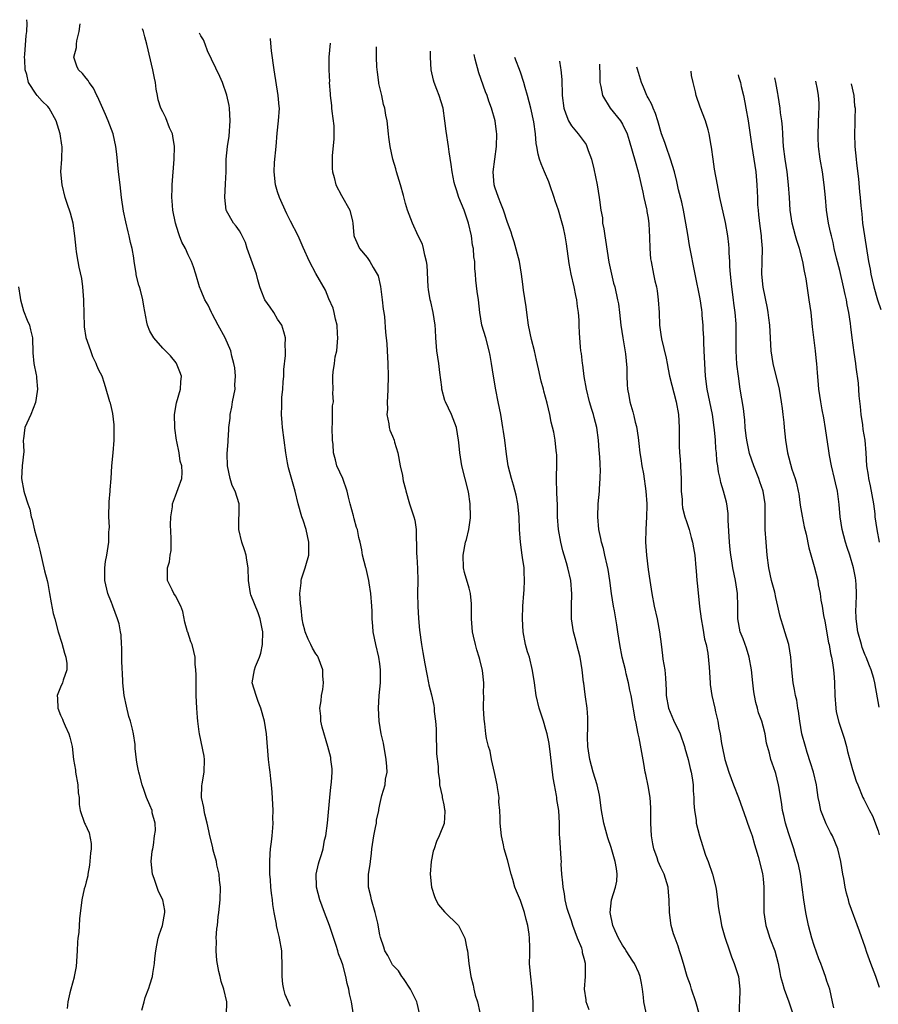
# Model space of a CAD drawing. Units: inches. Extents: x 2529000 to 2532000, y 1563000 to 1563451.
# Drawn here: x 2530479 to 2530613, y 1563249 to 1563403 of the extents above; entities that cross this region are included whole.
import ezdxf

# ---------------------------------------------------------------- set-up
doc = ezdxf.new("R2010")
doc.units = ezdxf.units.IN
doc.header["$MEASUREMENT"] = 0
doc.layers.add('LD25291563_2ft', color=153, linetype='Continuous')

msp = doc.modelspace()

# ---------------------------------------------------------------- linework, layer by layer
at = {"layer": 'LD25291563_2ft'}
for points, elevation in [([(2530497.73, 1563247.73), (2530498.11, 1563249), (2530498.28, 1563249.72), (2530498.83, 1563251.17), (2530499, 1563251.66), (2530499.39, 1563253), (2530499.45, 1563253.45), (2530499.74, 1563255), (2530499.79, 1563255.79), (2530499.93, 1563257), (2530500.09, 1563257.91), (2530500.31, 1563259), (2530500.46, 1563259.54), (2530500.98, 1563261), (2530501.36, 1563263), (2530501.33, 1563263.33), (2530501.04, 1563265), (2530500.32, 1563266.32), (2530499.64, 1563268.36), (2530499.38, 1563269), (2530499.21, 1563271), (2530499.37, 1563272.63), (2530499.44, 1563273), (2530499.57, 1563273.57), (2530499.74, 1563275), (2530499.86, 1563275.86), (2530499.81, 1563277), (2530499.37, 1563278.63), (2530499.33, 1563279), (2530499, 1563279.8), (2530498.46, 1563281), (2530498.11, 1563282.11), (2530497.78, 1563283), (2530497.36, 1563284.64), (2530497.26, 1563285), (2530497.19, 1563285.19), (2530497, 1563286.27), (2530496.91, 1563286.91), (2530496.7, 1563288.7), (2530496.71, 1563289), (2530496.69, 1563289.31), (2530496.43, 1563291), (2530496.28, 1563291.72), (2530495.94, 1563293), (2530495.7, 1563293.7), (2530495.32, 1563295.32), (2530494.98, 1563296.98), (2530494.77, 1563299), (2530494.69, 1563300.69), (2530494.65, 1563301), (2530494.62, 1563302.62), (2530494.58, 1563303), (2530494.58, 1563304.58), (2530494.53, 1563305), (2530494.48, 1563306.48), (2530494.38, 1563307), (2530494.21, 1563308.21), (2530493.95, 1563309), (2530493.22, 1563311), (2530493.14, 1563311.14), (2530493, 1563311.55), (2530492.42, 1563313), (2530491.93, 1563315), (2530491.95, 1563315.95), (2530491.92, 1563317), (2530492.03, 1563317.97), (2530492.24, 1563319), (2530492.56, 1563321), (2530492.58, 1563322.58), (2530492.63, 1563323), (2530492.65, 1563323.35), (2530492.58, 1563325), (2530492.64, 1563327.36), (2530492.8, 1563329), (2530492.79, 1563329.21), (2530492.93, 1563331), (2530493.05, 1563333), (2530493.24, 1563335), (2530493.4, 1563337), (2530493.41, 1563339), (2530493.39, 1563339.39), (2530493.19, 1563341.19), (2530493, 1563342.1), (2530492.81, 1563342.81), (2530492.73, 1563343), (2530492.61, 1563343.39), (2530492.16, 1563345), (2530491.87, 1563345.87), (2530491.54, 1563347), (2530491, 1563347.96), (2530490.68, 1563348.68), (2530490.61, 1563349), (2530490.05, 1563350.06), (2530489.74, 1563351), (2530489.02, 1563353), (2530489, 1563353.09), (2530488.76, 1563354.76), (2530488.74, 1563355), (2530488.68, 1563356.68), (2530488.66, 1563359), (2530488.51, 1563361), (2530488.32, 1563362.32), (2530487.91, 1563364.09), (2530487.75, 1563365), (2530487.51, 1563366.49), (2530487.45, 1563367), (2530487.27, 1563369), (2530486.97, 1563370.97), (2530486.55, 1563372.55), (2530486.06, 1563374.06), (2530485.74, 1563375), (2530485.24, 1563377), (2530485.07, 1563379), (2530485.2, 1563381), (2530485.26, 1563383), (2530485.2, 1563383.21), (2530484.95, 1563385), (2530484.31, 1563387), (2530483.21, 1563389), (2530483, 1563389.26), (2530482.12, 1563390.12), (2530481.35, 1563391), (2530481.17, 1563391.17), (2530480, 1563393), (2530479.75, 1563394.25), (2530479.48, 1563395), (2530479.41, 1563396.59), (2530479.38, 1563397), (2530479.43, 1563397.43), (2530479.6, 1563400.4), (2530479.71, 1563401), (2530479.76, 1563402.31), (2530479.75, 1563402.86)], 7150), ([(2530510.99, 1563247), (2530511.02, 1563249), (2530510.58, 1563251), (2530510.18, 1563252.18), (2530510.01, 1563253), (2530509.78, 1563253.78), (2530509.47, 1563255.47), (2530509.36, 1563257), (2530509.4, 1563258.6), (2530509.39, 1563259), (2530509.5, 1563260.5), (2530509.56, 1563261), (2530509.68, 1563262.33), (2530509.79, 1563263), (2530510, 1563265), (2530510.04, 1563267), (2530509.91, 1563268.09), (2530509.84, 1563269), (2530509.5, 1563270.5), (2530509.4, 1563271), (2530509, 1563272.43), (2530508.85, 1563273), (2530508.83, 1563273.17), (2530508.38, 1563275), (2530508.22, 1563275.78), (2530507.94, 1563277), (2530507.59, 1563278.41), (2530507.47, 1563279), (2530507.44, 1563279.44), (2530507.1, 1563281), (2530507.14, 1563282.86), (2530507.18, 1563283.18), (2530507.51, 1563285), (2530507.57, 1563287), (2530507.49, 1563287.49), (2530506.76, 1563291), (2530506.71, 1563291.29), (2530506.5, 1563293), (2530506.45, 1563293.55), (2530506.34, 1563295), (2530506.25, 1563297), (2530506.23, 1563299), (2530506.26, 1563300.26), (2530506.21, 1563301), (2530506.08, 1563301.92), (2530506.07, 1563303), (2530505.88, 1563303.88), (2530505.62, 1563305), (2530505.42, 1563305.42), (2530504.92, 1563306.92), (2530504.91, 1563307), (2530504.47, 1563308.47), (2530504.15, 1563310.15), (2530503.85, 1563311), (2530503, 1563312.59), (2530502.75, 1563313), (2530502.47, 1563313.53), (2530501.76, 1563315), (2530501.74, 1563315.74), (2530501.76, 1563317), (2530502.05, 1563317.95), (2530502.18, 1563319), (2530502.31, 1563319.69), (2530502.34, 1563321.66), (2530502.24, 1563323.76), (2530502.27, 1563325), (2530502.55, 1563326.55), (2530502.55, 1563327), (2530503, 1563328.27), (2530503.44, 1563329.44), (2530503.98, 1563331), (2530504.06, 1563331.94), (2530504.01, 1563333), (2530503.73, 1563333.73), (2530503.56, 1563335), (2530503.21, 1563336.79), (2530503.15, 1563337), (2530502.9, 1563338.9), (2530502.88, 1563339), (2530502.86, 1563341), (2530503.17, 1563342.83), (2530503.81, 1563345), (2530503.85, 1563346.15), (2530503.94, 1563347), (2530503.7, 1563347.7), (2530503.15, 1563349), (2530503.09, 1563349.09), (2530502.23, 1563350.23), (2530501, 1563351.42), (2530499.59, 1563353), (2530499, 1563354.07), (2530498.62, 1563355), (2530498.5, 1563355.5), (2530498.04, 1563357.96), (2530497.9, 1563359), (2530497.5, 1563360.5), (2530497.38, 1563361), (2530497.28, 1563361.28), (2530496.87, 1563362.87), (2530496.83, 1563363.17), (2530496.52, 1563365), (2530496.47, 1563365.53), (2530496.21, 1563367), (2530495.98, 1563367.98), (2530495.77, 1563369), (2530495.61, 1563369.61), (2530495.21, 1563371.21), (2530494.87, 1563372.87), (2530494.57, 1563375), (2530494.34, 1563377), (2530494.08, 1563379), (2530493.81, 1563381.81), (2530493.67, 1563383), (2530493.23, 1563385), (2530493, 1563385.67), (2530492.47, 1563387), (2530492.03, 1563388.03), (2530490.8, 1563390.8), (2530490.69, 1563391), (2530490.15, 1563392.15), (2530489.47, 1563393), (2530489.31, 1563393.31), (2530489, 1563393.68), (2530488.45, 1563394.45), (2530487.82, 1563395), (2530487.57, 1563395.57), (2530487.11, 1563397), (2530487.51, 1563398.49), (2530487.5, 1563399), (2530487.57, 1563399.57), (2530487.94, 1563401), (2530488.09, 1563402.21)], 7152), ([(2530521, 1563248.31), (2530520.19, 1563250.19), (2530519.95, 1563251), (2530519.81, 1563251.81), (2530519.7, 1563253), (2530519.73, 1563255), (2530519.66, 1563256.34), (2530519.65, 1563257), (2530519.3, 1563259), (2530519.23, 1563259.23), (2530519, 1563260.29), (2530518.82, 1563261), (2530518.81, 1563261.19), (2530518.44, 1563263), (2530518.24, 1563264.24), (2530518.17, 1563265), (2530518.03, 1563266.03), (2530517.95, 1563267), (2530517.88, 1563268.12), (2530517.79, 1563269), (2530517.77, 1563271), (2530517.82, 1563272.18), (2530517.9, 1563273), (2530518.06, 1563274.06), (2530518.12, 1563275), (2530518.27, 1563276.26), (2530518.29, 1563277), (2530518.27, 1563277.73), (2530518.29, 1563279), (2530518.15, 1563281.85), (2530518.06, 1563283), (2530517.93, 1563283.93), (2530517.83, 1563285), (2530517.74, 1563285.74), (2530517.59, 1563287), (2530517.24, 1563291), (2530516.95, 1563293), (2530516.38, 1563295), (2530515.94, 1563296.06), (2530515.62, 1563297), (2530515.02, 1563299), (2530515.36, 1563301), (2530515.52, 1563301.52), (2530516.16, 1563303), (2530516.36, 1563303.64), (2530516.62, 1563305), (2530516.66, 1563307), (2530516.55, 1563307.45), (2530516.27, 1563309), (2530515.93, 1563309.93), (2530514.79, 1563312.79), (2530514.73, 1563313), (2530514.41, 1563315), (2530514.37, 1563317), (2530514.2, 1563318.2), (2530514.06, 1563319), (2530513.82, 1563319.82), (2530513.39, 1563321), (2530512.92, 1563323), (2530512.97, 1563327), (2530512.33, 1563329), (2530511.87, 1563329.87), (2530511.56, 1563331), (2530511.17, 1563333), (2530511.12, 1563334.88), (2530511.23, 1563336.77), (2530511.26, 1563337), (2530511.37, 1563338.63), (2530511.37, 1563339), (2530511.55, 1563340.45), (2530511.55, 1563341), (2530511.81, 1563342.19), (2530511.94, 1563343), (2530512.33, 1563345), (2530512.32, 1563345.68), (2530512.4, 1563347), (2530512.3, 1563348.3), (2530512.16, 1563349), (2530511.83, 1563350.17), (2530511.65, 1563351), (2530510.78, 1563353), (2530509.69, 1563355), (2530508.77, 1563356.77), (2530508.62, 1563357), (2530508.13, 1563358.13), (2530507.61, 1563359), (2530507, 1563360.38), (2530506.77, 1563361), (2530506.21, 1563363), (2530505.83, 1563364.17), (2530505.52, 1563365), (2530505, 1563366.04), (2530504.55, 1563367), (2530504.02, 1563368.02), (2530503.61, 1563369), (2530503.45, 1563369.45), (2530502.99, 1563371.01), (2530502.59, 1563373), (2530502.49, 1563374.49), (2530502.41, 1563375), (2530502.47, 1563376.47), (2530502.46, 1563377), (2530502.82, 1563381), (2530502.85, 1563383), (2530502.61, 1563384.61), (2530502.52, 1563385), (2530502.08, 1563385.92), (2530501.51, 1563387.51), (2530501, 1563388.4), (2530500.69, 1563389), (2530500.31, 1563390.31), (2530500.21, 1563391), (2530499.99, 1563391.99), (2530499.9, 1563393), (2530499.72, 1563393.72), (2530499.48, 1563395), (2530498.51, 1563399), (2530498.18, 1563400.18), (2530498.02, 1563401), (2530497.85, 1563401.45)], 7154), ([(2530530.88, 1563247), (2530530.54, 1563249), (2530530.27, 1563250.27), (2530530.13, 1563251), (2530529.88, 1563251.88), (2530529.68, 1563253), (2530529.19, 1563254.81), (2530529, 1563255.37), (2530528.55, 1563256.55), (2530528.42, 1563257), (2530528.17, 1563257.83), (2530527.11, 1563261), (2530526.31, 1563263), (2530525.59, 1563265), (2530525.1, 1563267), (2530525.1, 1563267.1), (2530525.01, 1563269), (2530525.38, 1563270.62), (2530525.49, 1563271), (2530525.89, 1563272.11), (2530526.11, 1563273), (2530526.36, 1563274.36), (2530526.52, 1563275), (2530526.78, 1563277), (2530527.17, 1563281), (2530527.34, 1563282.66), (2530527.44, 1563283.44), (2530527.51, 1563285), (2530527.51, 1563285.51), (2530527.35, 1563287), (2530527.3, 1563287.3), (2530526.87, 1563289), (2530525.96, 1563292.04), (2530525.76, 1563293), (2530525.74, 1563293.74), (2530525.61, 1563295), (2530525.81, 1563296.19), (2530525.88, 1563297), (2530526.08, 1563297.92), (2530526.17, 1563299), (2530526.09, 1563300.09), (2530526.09, 1563301), (2530525.35, 1563303), (2530525.23, 1563303.23), (2530525, 1563303.54), (2530524.43, 1563304.43), (2530524.19, 1563305), (2530523.8, 1563305.8), (2530523.29, 1563307), (2530523.24, 1563307.24), (2530523, 1563308.16), (2530522.85, 1563309), (2530522.69, 1563310.69), (2530522.58, 1563311.42), (2530522.49, 1563313), (2530522.66, 1563314.66), (2530522.66, 1563315), (2530522.73, 1563315.27), (2530523.32, 1563317), (2530523.39, 1563317.39), (2530523.86, 1563319), (2530523.86, 1563319.86), (2530523.9, 1563321), (2530523.46, 1563323), (2530523, 1563324.44), (2530522.78, 1563325), (2530522.23, 1563327), (2530521.74, 1563329), (2530520.68, 1563332.68), (2530520.55, 1563333.45), (2530520.27, 1563335), (2530519.78, 1563339), (2530519.71, 1563339.71), (2530519.61, 1563341), (2530519.65, 1563342.35), (2530519.64, 1563343), (2530519.68, 1563343.68), (2530519.81, 1563345), (2530519.87, 1563346.13), (2530519.96, 1563347), (2530519.95, 1563348.05), (2530520.24, 1563350.24), (2530520.23, 1563351), (2530520.17, 1563351.83), (2530520.22, 1563353), (2530519.98, 1563353.98), (2530519.63, 1563355), (2530519, 1563355.96), (2530518.38, 1563357), (2530517.83, 1563357.83), (2530516.98, 1563359), (2530516.42, 1563360.42), (2530516.22, 1563361), (2530515.91, 1563362.09), (2530515.68, 1563363), (2530514.23, 1563367), (2530513.96, 1563367.96), (2530513.43, 1563369), (2530513.3, 1563369.3), (2530513, 1563369.8), (2530512.53, 1563370.53), (2530512.11, 1563371), (2530511, 1563372.9), (2530510.96, 1563373), (2530510.73, 1563375), (2530510.85, 1563377.15), (2530510.92, 1563379), (2530510.96, 1563381), (2530511.14, 1563383), (2530511.39, 1563384.61), (2530511.57, 1563387), (2530511.46, 1563389), (2530511.39, 1563389.39), (2530511.04, 1563391.04), (2530510.36, 1563393), (2530509.96, 1563393.96), (2530508.04, 1563397.96), (2530507.63, 1563399), (2530507.4, 1563399.68), (2530506.98, 1563400.33), (2530506.77, 1563400.76)], 7156), ([(2530541.25, 1563247), (2530540.83, 1563248.83), (2530540.81, 1563249), (2530539.78, 1563251), (2530539.5, 1563251.5), (2530539, 1563252.19), (2530538.69, 1563252.69), (2530538.44, 1563253), (2530537.9, 1563253.9), (2530537, 1563254.82), (2530536.87, 1563255), (2530536.26, 1563256.26), (2530535.78, 1563257), (2530535.6, 1563257.6), (2530535.1, 1563259.1), (2530535, 1563259.54), (2530534.67, 1563261.33), (2530534.26, 1563263), (2530533.67, 1563265), (2530533.57, 1563265.57), (2530533.23, 1563267), (2530533.24, 1563269), (2530533.48, 1563270.51), (2530533.52, 1563271), (2530533.7, 1563272.3), (2530533.74, 1563273), (2530534.04, 1563275), (2530534.34, 1563276.34), (2530534.45, 1563277), (2530534.5, 1563277.5), (2530534.82, 1563279), (2530534.84, 1563279.16), (2530535, 1563279.91), (2530535.33, 1563281.33), (2530535.83, 1563283), (2530535.91, 1563283.91), (2530536.13, 1563285), (2530536.11, 1563285.89), (2530536, 1563287), (2530535.56, 1563289.56), (2530535.23, 1563291), (2530534.88, 1563293), (2530534.77, 1563295), (2530534.88, 1563297), (2530535.08, 1563299), (2530535.11, 1563301), (2530535, 1563301.97), (2530534.86, 1563303), (2530534.38, 1563305), (2530533.97, 1563307), (2530533.88, 1563307.88), (2530533.8, 1563309), (2530533.79, 1563310.21), (2530533.75, 1563311), (2530533.61, 1563313), (2530533.33, 1563314.67), (2530533.29, 1563315), (2530532.87, 1563316.87), (2530532.82, 1563317), (2530532.3, 1563319), (2530532.16, 1563319.84), (2530531.91, 1563321), (2530531.73, 1563321.73), (2530531.48, 1563323), (2530531.34, 1563323.34), (2530531, 1563324.65), (2530530.92, 1563324.92), (2530530.88, 1563325.12), (2530530.36, 1563327), (2530530.08, 1563328.08), (2530529.9, 1563329), (2530529.19, 1563331), (2530528.27, 1563333), (2530528.06, 1563333.94), (2530527.76, 1563335), (2530527.7, 1563336.3), (2530527.61, 1563337), (2530527.54, 1563339), (2530527.6, 1563339.6), (2530527.61, 1563342.39), (2530527.72, 1563343), (2530527.63, 1563344.37), (2530527.67, 1563345), (2530527.66, 1563346.34), (2530527.64, 1563347), (2530527.69, 1563347.69), (2530527.92, 1563349), (2530528.03, 1563350.03), (2530528.25, 1563351), (2530528.33, 1563351.67), (2530528.4, 1563353), (2530528.35, 1563353.65), (2530528.32, 1563355), (2530528.05, 1563355.95), (2530527.86, 1563357), (2530527.67, 1563357.67), (2530527, 1563359.14), (2530526.48, 1563360.48), (2530525, 1563363.12), (2530523.98, 1563365), (2530523, 1563367.16), (2530522.19, 1563369), (2530521, 1563371.31), (2530520.46, 1563372.46), (2530520.18, 1563373), (2530519.48, 1563374.52), (2530519.29, 1563375), (2530519, 1563375.9), (2530518.67, 1563377), (2530518.44, 1563379), (2530518.51, 1563380.51), (2530518.77, 1563383), (2530518.91, 1563385.09), (2530519.11, 1563387), (2530519.28, 1563389), (2530519.24, 1563389.24), (2530519.1, 1563391), (2530518.44, 1563395), (2530518.03, 1563397.97), (2530517.89, 1563399.83), (2530517.88, 1563399.89)], 7158), ([(2530527.21, 1563399.17), (2530527.02, 1563397), (2530526.99, 1563395.01), (2530527.1, 1563393.1), (2530527.09, 1563393), (2530527.24, 1563391.24), (2530527.22, 1563391), (2530527.41, 1563389.41), (2530527.42, 1563389), (2530527.49, 1563388.51), (2530527.78, 1563386.22), (2530527.82, 1563384.18), (2530527.55, 1563381.55), (2530527.53, 1563381), (2530527.56, 1563379.56), (2530527.6, 1563379), (2530527.84, 1563378.16), (2530528.1, 1563377), (2530529, 1563375.33), (2530530.3, 1563373), (2530530.7, 1563371.3), (2530530.79, 1563371), (2530530.95, 1563369.05), (2530531, 1563368.88), (2530531.84, 1563367), (2530533, 1563365.61), (2530533.45, 1563365), (2530533.95, 1563364.05), (2530534.6, 1563363), (2530534.72, 1563362.72), (2530535.08, 1563361.08), (2530535.35, 1563359), (2530535.51, 1563357.51), (2530535.6, 1563357), (2530535.71, 1563356.29), (2530535.91, 1563353.91), (2530536.09, 1563352.09), (2530536.16, 1563351), (2530536.27, 1563349), (2530536.32, 1563347), (2530536.27, 1563345), (2530536.2, 1563343.8), (2530536.14, 1563343), (2530536.18, 1563341.82), (2530536.11, 1563341), (2530536.43, 1563339.57), (2530536.46, 1563339), (2530536.57, 1563338.57), (2530537, 1563337.61), (2530537.25, 1563337), (2530537.31, 1563336.69), (2530537.83, 1563335), (2530538.2, 1563333), (2530538.54, 1563331.46), (2530538.59, 1563331), (2530538.65, 1563330.65), (2530539, 1563329.31), (2530539.05, 1563329.05), (2530539.64, 1563327), (2530540.34, 1563325), (2530540.46, 1563324.46), (2530540.71, 1563323), (2530540.71, 1563321.29), (2530540.74, 1563321), (2530540.76, 1563319.24), (2530540.8, 1563318.8), (2530540.9, 1563316.9), (2530540.95, 1563315), (2530540.91, 1563313), (2530540.93, 1563311), (2530541.05, 1563309.05), (2530541.22, 1563307.22), (2530541.5, 1563305), (2530541.74, 1563303.74), (2530542.03, 1563301.97), (2530542.34, 1563300.34), (2530542.63, 1563299), (2530542.68, 1563298.68), (2530543.1, 1563297.1), (2530543.43, 1563295.43), (2530543.48, 1563295), (2530543.52, 1563294.48), (2530543.69, 1563293), (2530543.8, 1563291.8), (2530543.81, 1563290.19), (2530543.86, 1563289), (2530543.89, 1563287.89), (2530544.12, 1563285.88), (2530544.13, 1563285), (2530544.32, 1563283.68), (2530544.36, 1563283), (2530544.75, 1563281.25), (2530544.78, 1563281), (2530545, 1563279.86), (2530545.12, 1563279.12), (2530545.15, 1563279), (2530545.16, 1563278.84), (2530545.05, 1563276.95), (2530544.31, 1563275), (2530543.89, 1563274.11), (2530543.48, 1563273), (2530543.37, 1563272.63), (2530543.02, 1563271), (2530542.89, 1563269), (2530543.08, 1563267), (2530543.54, 1563265.54), (2530543.77, 1563265), (2530544.19, 1563264.19), (2530545.14, 1563263.14), (2530547.29, 1563261), (2530547.56, 1563260.44), (2530548.33, 1563259), (2530548.64, 1563257.36), (2530548.73, 1563257), (2530548.93, 1563255), (2530549.22, 1563253), (2530549.63, 1563251.63), (2530549.73, 1563251), (2530549.94, 1563250.06), (2530550.3, 1563249), (2530550.64, 1563247.36)], 7160), ([(2530559.03, 1563247.03), (2530558.98, 1563249), (2530558.83, 1563251), (2530558.57, 1563253.43), (2530558.45, 1563255), (2530558.47, 1563256.47), (2530558.47, 1563257), (2530558.48, 1563257.52), (2530558.45, 1563259), (2530558.4, 1563259.6), (2530558.17, 1563261), (2530557.9, 1563261.9), (2530557.64, 1563263), (2530557, 1563264.88), (2530556.38, 1563266.38), (2530556.15, 1563267), (2530555.83, 1563268.17), (2530555.57, 1563269), (2530555, 1563271.25), (2530554.47, 1563273), (2530554.38, 1563273.62), (2530554.04, 1563275), (2530553.82, 1563277), (2530553.86, 1563277.86), (2530553.77, 1563279), (2530553.64, 1563280.36), (2530553.68, 1563281), (2530553.4, 1563282.6), (2530553.36, 1563283), (2530552.93, 1563284.93), (2530552.5, 1563287), (2530552.28, 1563288.28), (2530552.01, 1563289), (2530551.71, 1563290.29), (2530551.6, 1563291), (2530551.46, 1563292.54), (2530551.31, 1563293.31), (2530551.25, 1563295), (2530551.22, 1563295.22), (2530551.26, 1563297), (2530551.23, 1563297.23), (2530551.28, 1563299), (2530551.08, 1563300.92), (2530550.64, 1563302.64), (2530550.56, 1563303), (2530550.18, 1563304.18), (2530549.97, 1563305), (2530549.68, 1563306.32), (2530549.51, 1563307), (2530549.33, 1563309), (2530549.33, 1563310.67), (2530549.37, 1563311.37), (2530549.21, 1563313), (2530549, 1563313.79), (2530548.27, 1563316.27), (2530548.08, 1563317), (2530548.02, 1563319), (2530548.43, 1563321), (2530548.56, 1563321.44), (2530548.94, 1563323), (2530549.18, 1563324.82), (2530549.19, 1563325), (2530549.14, 1563327), (2530548.88, 1563328.88), (2530547.83, 1563333), (2530547.65, 1563334.35), (2530547.54, 1563335), (2530547.39, 1563336.61), (2530547.33, 1563337), (2530546.98, 1563339), (2530546.23, 1563341), (2530545.27, 1563343), (2530545.2, 1563343.2), (2530544.69, 1563345), (2530544.68, 1563345.32), (2530544.41, 1563347.59), (2530544.21, 1563349), (2530543.9, 1563351), (2530543.75, 1563353), (2530543.7, 1563354.3), (2530543.65, 1563355), (2530543.37, 1563357), (2530543, 1563358.64), (2530542.9, 1563359), (2530542.6, 1563360.6), (2530542.54, 1563361), (2530542.39, 1563364.39), (2530542.32, 1563365), (2530542.05, 1563365.96), (2530541.85, 1563367), (2530541.67, 1563367.67), (2530541.02, 1563369), (2530540.13, 1563371), (2530539.32, 1563373), (2530539, 1563374.08), (2530538.68, 1563375.32), (2530538.21, 1563377), (2530537.62, 1563379), (2530537.49, 1563379.49), (2530537.04, 1563381), (2530536.6, 1563383), (2530536.43, 1563384.43), (2530536.35, 1563385), (2530536.15, 1563387), (2530535.92, 1563387.92), (2530535.77, 1563389), (2530535.56, 1563389.56), (2530535.29, 1563391), (2530534.86, 1563392.86), (2530534.86, 1563393), (2530534.62, 1563394.62), (2530534.52, 1563395.48), (2530534.45, 1563397), (2530534.45, 1563397.82), (2530534.46, 1563398.6)], 7162), ([(2530567.76, 1563247.76), (2530567.31, 1563249), (2530567.31, 1563249.31), (2530567.06, 1563251), (2530567.22, 1563253), (2530567.18, 1563253.18), (2530567.21, 1563255), (2530567, 1563255.8), (2530566.72, 1563256.72), (2530566.71, 1563257), (2530566.6, 1563257.4), (2530565.96, 1563259), (2530565.22, 1563261), (2530565, 1563261.7), (2530564.54, 1563263), (2530564.35, 1563263.65), (2530564.03, 1563265), (2530563.92, 1563265.93), (2530563.68, 1563267), (2530563.67, 1563267.67), (2530563.5, 1563269), (2530563.41, 1563270.59), (2530563.42, 1563271), (2530563.41, 1563271.41), (2530563.17, 1563274.83), (2530563.14, 1563275.14), (2530563.12, 1563277), (2530563.03, 1563278.97), (2530562.73, 1563280.73), (2530562.71, 1563281), (2530562.67, 1563281.33), (2530562.33, 1563283), (2530562.13, 1563284.13), (2530561.74, 1563287.74), (2530561.49, 1563289.49), (2530561.18, 1563291), (2530561, 1563291.68), (2530560.6, 1563293), (2530559.95, 1563295), (2530559.47, 1563297), (2530559.21, 1563299), (2530558.92, 1563300.92), (2530558.41, 1563303), (2530558.14, 1563303.86), (2530557.83, 1563305), (2530557.43, 1563307), (2530557.32, 1563309), (2530557.4, 1563311), (2530557.55, 1563313), (2530557.57, 1563313.57), (2530557.66, 1563315), (2530557.62, 1563316.38), (2530557.57, 1563317), (2530557.36, 1563318.64), (2530557.3, 1563319), (2530557.02, 1563321.02), (2530556.88, 1563323), (2530556.81, 1563325), (2530556.62, 1563327), (2530556.36, 1563328.36), (2530555.95, 1563329.95), (2530555.59, 1563331), (2530555.07, 1563333), (2530554.82, 1563334.82), (2530554.58, 1563337), (2530554.37, 1563338.37), (2530554.28, 1563339), (2530553.93, 1563341), (2530553.53, 1563343), (2530553.14, 1563344.86), (2530552.77, 1563347), (2530552.5, 1563349), (2530552.26, 1563350.26), (2530552.14, 1563351), (2530551.57, 1563353), (2530550.98, 1563355), (2530550.66, 1563357), (2530550.44, 1563359), (2530550.26, 1563360.26), (2530550.05, 1563362.05), (2530549.99, 1563363), (2530549.89, 1563363.89), (2530549.86, 1563365), (2530549.73, 1563365.73), (2530549.66, 1563367), (2530549.53, 1563367.53), (2530549.34, 1563369), (2530548.87, 1563371), (2530548.18, 1563373), (2530547.38, 1563375), (2530547, 1563376.21), (2530546.72, 1563377), (2530546.63, 1563377.37), (2530546.3, 1563379), (2530546.18, 1563380.18), (2530545.85, 1563382.15), (2530545.76, 1563383), (2530545.38, 1563385.38), (2530545.2, 1563387), (2530544.9, 1563389), (2530544.28, 1563391), (2530543.94, 1563391.94), (2530543.49, 1563393), (2530543.38, 1563393.38), (2530543.02, 1563395), (2530542.95, 1563397), (2530542.95, 1563397.94)], 7164), ([(2530576.7, 1563247.3), (2530576.32, 1563249), (2530576.27, 1563249.73), (2530576.11, 1563251), (2530575.95, 1563251.95), (2530575.74, 1563253), (2530575.57, 1563253.57), (2530574.88, 1563255), (2530574.6, 1563255.4), (2530573.57, 1563257), (2530573.38, 1563257.38), (2530573, 1563257.9), (2530572.38, 1563259), (2530571.85, 1563260.15), (2530571.5, 1563261), (2530571.06, 1563263), (2530571.27, 1563265), (2530571.91, 1563267), (2530572.1, 1563267.9), (2530572.18, 1563269), (2530572.07, 1563269.93), (2530571.84, 1563271), (2530571.2, 1563273.2), (2530570.7, 1563274.7), (2530570.05, 1563277), (2530569.7, 1563279), (2530569.45, 1563281), (2530569.37, 1563281.37), (2530569.02, 1563283), (2530568.4, 1563285), (2530567.87, 1563287), (2530567.67, 1563288.33), (2530567.58, 1563289), (2530567.5, 1563290.5), (2530567.51, 1563291), (2530567.56, 1563291.56), (2530567.54, 1563293), (2530567.56, 1563293.56), (2530567.45, 1563295), (2530567.2, 1563296.8), (2530567.14, 1563297.14), (2530566.92, 1563298.92), (2530566.91, 1563299.09), (2530566.69, 1563301), (2530566.34, 1563303), (2530565.85, 1563305), (2530565.69, 1563305.69), (2530565.34, 1563307), (2530565.02, 1563309), (2530565, 1563311), (2530565.08, 1563312.92), (2530564.91, 1563315), (2530564.43, 1563317), (2530564.22, 1563317.78), (2530563.84, 1563319), (2530563.66, 1563319.66), (2530563.33, 1563321), (2530562.99, 1563323), (2530562.84, 1563325), (2530562.8, 1563326.8), (2530562.73, 1563328.73), (2530562.71, 1563329), (2530562.68, 1563330.68), (2530562.64, 1563331.36), (2530562.7, 1563333), (2530562.72, 1563334.72), (2530562.68, 1563335), (2530562.61, 1563335.39), (2530562.45, 1563337), (2530562.23, 1563338.23), (2530561.84, 1563339.84), (2530561.6, 1563341), (2530561.2, 1563342.8), (2530560.67, 1563344.67), (2530560.61, 1563345), (2530560.24, 1563346.24), (2530559.84, 1563348.16), (2530559.52, 1563349.52), (2530559.21, 1563351), (2530558.77, 1563352.77), (2530558.29, 1563355), (2530557.99, 1563357), (2530557.89, 1563357.89), (2530557.51, 1563360.49), (2530557.41, 1563361.41), (2530557.2, 1563363), (2530556.84, 1563365), (2530556.04, 1563368.04), (2530555.72, 1563369), (2530555.57, 1563369.57), (2530555, 1563371.08), (2530554.36, 1563373), (2530553.92, 1563374.08), (2530553.58, 1563375), (2530553, 1563376.65), (2530552.9, 1563377), (2530552.74, 1563379), (2530552.98, 1563381), (2530553.26, 1563383), (2530553.3, 1563385), (2530553.27, 1563385.27), (2530553.03, 1563387), (2530552.48, 1563389), (2530552.08, 1563390.08), (2530551.78, 1563391), (2530551.55, 1563391.55), (2530550.51, 1563394.51), (2530549.94, 1563396.66), (2530549.78, 1563397.41)], 7166), ([(2530585.04, 1563247), (2530584.49, 1563249), (2530583.8, 1563251), (2530583.63, 1563251.63), (2530583.13, 1563253), (2530582.53, 1563255), (2530582.2, 1563256.2), (2530581.92, 1563257), (2530581.72, 1563257.72), (2530581.23, 1563259), (2530581, 1563259.69), (2530580.62, 1563261), (2530580.33, 1563263), (2530580.31, 1563265), (2530580.19, 1563266.19), (2530580.14, 1563267), (2530579.49, 1563269), (2530579, 1563270.04), (2530578.6, 1563271), (2530578.42, 1563271.58), (2530577.92, 1563273), (2530577.75, 1563273.75), (2530577.54, 1563275), (2530577.43, 1563277), (2530577.44, 1563277.44), (2530577.43, 1563279.43), (2530577.3, 1563281), (2530577, 1563282.84), (2530576.65, 1563284.65), (2530576.56, 1563285), (2530576.35, 1563286.35), (2530575.61, 1563290.39), (2530575.45, 1563291), (2530575.07, 1563292.93), (2530575.04, 1563293.04), (2530574.35, 1563297), (2530574.15, 1563297.84), (2530573.94, 1563299), (2530573.58, 1563300.42), (2530573.45, 1563301), (2530572.95, 1563303), (2530572.56, 1563305), (2530572.27, 1563307), (2530572.09, 1563308.09), (2530571.96, 1563309), (2530571.74, 1563310.26), (2530571.6, 1563311), (2530571.28, 1563313), (2530571.01, 1563315.01), (2530570.75, 1563316.75), (2530570.57, 1563317.43), (2530570.24, 1563319), (2530570.01, 1563320.01), (2530569.7, 1563321), (2530569.59, 1563321.59), (2530569.28, 1563323), (2530569.11, 1563325), (2530569.18, 1563327), (2530569.37, 1563329), (2530569.38, 1563329.38), (2530569.52, 1563331), (2530569.55, 1563332.45), (2530569.52, 1563333), (2530569.47, 1563333.47), (2530569.4, 1563335), (2530569.36, 1563335.36), (2530569.25, 1563337), (2530568.97, 1563339), (2530568.54, 1563340.54), (2530568.44, 1563341), (2530568.2, 1563341.8), (2530567.81, 1563343), (2530567.33, 1563345), (2530567.01, 1563346.99), (2530566.8, 1563348.8), (2530566.75, 1563349), (2530566.58, 1563350.58), (2530566.49, 1563351), (2530566.41, 1563351.59), (2530566.26, 1563353.74), (2530566.22, 1563355), (2530566.19, 1563355.81), (2530566.11, 1563357), (2530565.94, 1563357.94), (2530565.83, 1563359), (2530565.67, 1563359.67), (2530565.43, 1563361), (2530564.98, 1563363), (2530564.66, 1563364.66), (2530564.23, 1563367.77), (2530564.03, 1563369), (2530563.75, 1563370.25), (2530563.56, 1563371), (2530562.97, 1563373), (2530562.47, 1563374.47), (2530562.31, 1563375), (2530561.61, 1563377), (2530561.45, 1563377.45), (2530560.77, 1563379), (2530560.27, 1563380.27), (2530560.01, 1563381), (2530559.8, 1563381.8), (2530559.56, 1563383), (2530559.45, 1563383.45), (2530559.35, 1563385), (2530559.12, 1563386.88), (2530558.66, 1563389), (2530558.14, 1563391), (2530557.77, 1563392.23), (2530557.56, 1563393), (2530557, 1563394.63), (2530556.16, 1563396.92)], 7168), ([(2530563.14, 1563396.37), (2530563.31, 1563395.3), (2530563.32, 1563395), (2530563.47, 1563393.47), (2530563.47, 1563393), (2530563.55, 1563391.55), (2530563.56, 1563391), (2530563.8, 1563389), (2530564.1, 1563388.1), (2530564.53, 1563387), (2530565, 1563386.25), (2530566.07, 1563385), (2530567.29, 1563383.29), (2530567.43, 1563383), (2530567.63, 1563382.37), (2530568.12, 1563381), (2530568.49, 1563379.51), (2530569.01, 1563377), (2530569.35, 1563375), (2530569.37, 1563374.63), (2530569.61, 1563373), (2530569.84, 1563371.84), (2530569.88, 1563371), (2530570.08, 1563370.08), (2530570.21, 1563369), (2530570.33, 1563368.33), (2530570.87, 1563364.87), (2530571.26, 1563363), (2530571.6, 1563361.6), (2530571.77, 1563361), (2530572.23, 1563359), (2530572.34, 1563358.34), (2530572.52, 1563357), (2530572.75, 1563355), (2530573.05, 1563353), (2530573.46, 1563350.54), (2530573.69, 1563348.31), (2530573.69, 1563347), (2530573.71, 1563345.71), (2530573.77, 1563345), (2530573.99, 1563343.99), (2530574.16, 1563343), (2530574.59, 1563341.41), (2530574.79, 1563340.79), (2530575, 1563339.81), (2530575.16, 1563339.16), (2530575.43, 1563337.43), (2530575.53, 1563336.47), (2530575.71, 1563335), (2530575.86, 1563334.14), (2530576.02, 1563333), (2530576.28, 1563331.72), (2530576.67, 1563329), (2530576.78, 1563327), (2530576.78, 1563326.78), (2530576.73, 1563325), (2530576.63, 1563323), (2530576.61, 1563321), (2530576.74, 1563319), (2530577, 1563316.76), (2530577.25, 1563315), (2530577.58, 1563313), (2530577.97, 1563311), (2530578.41, 1563309), (2530578.78, 1563307), (2530579.03, 1563305.03), (2530579.27, 1563303.27), (2530579.33, 1563302.67), (2530579.62, 1563301), (2530579.75, 1563299.75), (2530579.84, 1563297.84), (2530579.85, 1563297), (2530580.22, 1563295), (2530581, 1563293.13), (2530582.02, 1563291), (2530582.7, 1563289), (2530582.75, 1563288.75), (2530583.26, 1563287), (2530583.58, 1563285.58), (2530583.75, 1563285), (2530583.91, 1563284.09), (2530584.05, 1563283), (2530584.07, 1563282.07), (2530584.16, 1563281), (2530584.16, 1563280.16), (2530584.26, 1563279), (2530584.5, 1563277.5), (2530584.54, 1563277), (2530585.04, 1563275), (2530585.53, 1563273.53), (2530585.68, 1563273), (2530586.01, 1563271.99), (2530586.39, 1563271), (2530587.08, 1563269), (2530587.61, 1563267), (2530587.69, 1563266.31), (2530587.88, 1563265), (2530587.98, 1563264.02), (2530588.12, 1563263), (2530588.27, 1563262.27), (2530588.51, 1563261), (2530589, 1563259.15), (2530589.72, 1563257), (2530590.06, 1563256.06), (2530590.5, 1563255), (2530591.15, 1563253), (2530591.36, 1563251), (2530591.37, 1563250.63), (2530591.21, 1563246.79)], 7170), ([(2530569.4, 1563395.89), (2530569.4, 1563395.44), (2530569.46, 1563394.54), (2530569.45, 1563393), (2530569.6, 1563392.4), (2530569.86, 1563391), (2530571.08, 1563389), (2530572.7, 1563387), (2530573, 1563386.47), (2530573.72, 1563385), (2530574.05, 1563383.95), (2530575, 1563380.68), (2530575.43, 1563379), (2530576.18, 1563375.82), (2530576.35, 1563375), (2530576.75, 1563373.25), (2530576.79, 1563373), (2530576.8, 1563372.8), (2530577, 1563371.75), (2530577.13, 1563370.87), (2530577.23, 1563368.77), (2530577.27, 1563367), (2530577.4, 1563365.4), (2530577.46, 1563365), (2530577.84, 1563363), (2530578.07, 1563361.93), (2530578.29, 1563361), (2530578.4, 1563360.4), (2530578.6, 1563359), (2530578.72, 1563357), (2530578.8, 1563355), (2530579, 1563353.57), (2530579.11, 1563352.89), (2530579.85, 1563349.85), (2530579.97, 1563349), (2530580.14, 1563348.14), (2530580.33, 1563347), (2530581.42, 1563343), (2530581.74, 1563341), (2530581.85, 1563339), (2530581.88, 1563336.12), (2530581.92, 1563335), (2530582.03, 1563334.03), (2530582.08, 1563333), (2530582.11, 1563331.89), (2530582.18, 1563331), (2530582.19, 1563329), (2530582.31, 1563327.69), (2530582.33, 1563327), (2530582.4, 1563326.4), (2530582.77, 1563325), (2530583, 1563324.24), (2530583.42, 1563323), (2530583.76, 1563321.76), (2530583.96, 1563321), (2530584.13, 1563320.13), (2530584.3, 1563319), (2530584.49, 1563317), (2530584.51, 1563316.51), (2530584.65, 1563315), (2530584.66, 1563314.66), (2530585.05, 1563310.95), (2530585.31, 1563309), (2530585.57, 1563307.57), (2530585.85, 1563305.85), (2530586.09, 1563305), (2530586.36, 1563303.64), (2530586.56, 1563301.44), (2530586.7, 1563299), (2530586.73, 1563298.73), (2530586.99, 1563297), (2530587.46, 1563295), (2530587.57, 1563294.43), (2530587.93, 1563293), (2530588.1, 1563291.9), (2530588.29, 1563291), (2530588.51, 1563289.49), (2530588.61, 1563289), (2530589.03, 1563287), (2530589.64, 1563285), (2530589.98, 1563283.98), (2530590.39, 1563283), (2530591.17, 1563281), (2530592.37, 1563277.63), (2530592.58, 1563277), (2530593, 1563275.85), (2530593.28, 1563275), (2530593.65, 1563273.65), (2530593.86, 1563273), (2530594.22, 1563271.78), (2530594.89, 1563269.11), (2530595, 1563268.29), (2530595.14, 1563267), (2530595.11, 1563265.11), (2530595.12, 1563263), (2530595.44, 1563261), (2530595.63, 1563260.37), (2530596.08, 1563259), (2530596.82, 1563257), (2530597.36, 1563255), (2530597.6, 1563253.6), (2530597.74, 1563253), (2530598.06, 1563251.94), (2530598.3, 1563251), (2530599.04, 1563249.04), (2530599.72, 1563247)], 7172), ([(2530606.1, 1563248.1), (2530605.88, 1563249), (2530605.43, 1563251), (2530605, 1563252.28), (2530604.79, 1563253), (2530604.29, 1563254.29), (2530604.05, 1563255), (2530603.75, 1563255.75), (2530603, 1563257.85), (2530602.63, 1563259), (2530602.1, 1563261), (2530601.68, 1563263), (2530601.36, 1563265), (2530601.12, 1563267), (2530600.85, 1563269), (2530600.53, 1563270.53), (2530600.41, 1563271), (2530600.15, 1563271.85), (2530599.83, 1563273), (2530599, 1563275.49), (2530598.53, 1563277), (2530598.23, 1563278.23), (2530598.03, 1563279), (2530597.92, 1563279.92), (2530597.5, 1563282.5), (2530597.44, 1563283), (2530597, 1563284.79), (2530596.96, 1563284.96), (2530596.42, 1563286.42), (2530596.22, 1563287), (2530596.01, 1563287.99), (2530595.54, 1563289.54), (2530595.31, 1563291), (2530595, 1563292.22), (2530594.79, 1563293), (2530594.31, 1563294.31), (2530594.15, 1563295), (2530593.88, 1563295.88), (2530593.65, 1563297), (2530593.56, 1563297.56), (2530593.39, 1563299), (2530593.2, 1563301), (2530592.83, 1563303), (2530592.4, 1563304.4), (2530591.9, 1563305.9), (2530591.44, 1563307), (2530591.04, 1563309), (2530591.04, 1563311), (2530591.01, 1563313), (2530590.69, 1563315), (2530590.26, 1563317), (2530590.09, 1563318.09), (2530589.97, 1563319), (2530589.87, 1563319.87), (2530589.77, 1563321), (2530589.55, 1563324.45), (2530589.54, 1563325), (2530589.51, 1563325.51), (2530589.31, 1563327), (2530589.26, 1563327.26), (2530588.81, 1563329), (2530588.38, 1563330.38), (2530588.26, 1563331), (2530588.01, 1563332.01), (2530587.91, 1563333), (2530587.77, 1563333.77), (2530587.7, 1563335), (2530587.62, 1563335.62), (2530587.54, 1563337), (2530587.4, 1563338.6), (2530587.35, 1563339), (2530587.07, 1563341), (2530586.26, 1563345), (2530585.98, 1563347), (2530585.86, 1563349), (2530585.8, 1563351), (2530585.71, 1563352.29), (2530585.71, 1563353), (2530585.61, 1563354.39), (2530585.61, 1563355), (2530585.48, 1563356.52), (2530585.46, 1563357), (2530585.41, 1563357.41), (2530585.15, 1563359.15), (2530584.37, 1563363), (2530583.5, 1563367.5), (2530583.2, 1563369.2), (2530582.92, 1563371), (2530582.56, 1563373), (2530582.28, 1563374.28), (2530581.78, 1563376.22), (2530581.49, 1563377.49), (2530581.11, 1563379), (2530580.52, 1563381), (2530579.81, 1563383), (2530579.61, 1563383.61), (2530579.1, 1563385), (2530578.53, 1563387), (2530578.18, 1563388.18), (2530577.78, 1563389), (2530577.58, 1563389.58), (2530577, 1563390.6), (2530576.87, 1563390.87), (2530576.78, 1563391), (2530576.28, 1563392.28), (2530575.95, 1563393), (2530575.36, 1563395.1), (2530575.25, 1563395.43)], 7174), ([(2530613.24, 1563251.24), (2530612.64, 1563253), (2530611.89, 1563255), (2530611.27, 1563256.73), (2530611, 1563257.56), (2530610.11, 1563260.11), (2530608.5, 1563264.5), (2530608.38, 1563265), (2530608.06, 1563266.06), (2530607.87, 1563267), (2530607.64, 1563268.36), (2530607.51, 1563269), (2530607.19, 1563271), (2530606.71, 1563273), (2530605.88, 1563275), (2530605.56, 1563275.56), (2530604.89, 1563276.89), (2530604.06, 1563279), (2530603.84, 1563280.16), (2530603.63, 1563281), (2530603.42, 1563282.58), (2530603.35, 1563283), (2530602.9, 1563285), (2530602.45, 1563286.45), (2530601.89, 1563288.1), (2530601.62, 1563289), (2530601.09, 1563291), (2530600.75, 1563293), (2530600.55, 1563294.55), (2530600.46, 1563295), (2530600.27, 1563296.27), (2530600.08, 1563297), (2530599.94, 1563297.94), (2530599.71, 1563299), (2530599.51, 1563301), (2530599.36, 1563303), (2530599.01, 1563305), (2530598.39, 1563307), (2530598.16, 1563307.84), (2530597.78, 1563309), (2530597.6, 1563309.6), (2530597.33, 1563311), (2530597, 1563312.37), (2530596.83, 1563313.17), (2530596.34, 1563315), (2530595.91, 1563317), (2530595.66, 1563319), (2530595.46, 1563321), (2530595.32, 1563323), (2530595.35, 1563325), (2530595.35, 1563326.65), (2530595.34, 1563327), (2530595.01, 1563329), (2530594.49, 1563330.49), (2530594.33, 1563331), (2530593.55, 1563333), (2530592.89, 1563334.89), (2530592.44, 1563337), (2530592.35, 1563337.65), (2530592.2, 1563339), (2530592.13, 1563340.13), (2530592.02, 1563341), (2530591.93, 1563341.93), (2530591.42, 1563345), (2530591.14, 1563347), (2530590.91, 1563348.91), (2530590.79, 1563351), (2530590.81, 1563353.19), (2530590.77, 1563355.23), (2530590.61, 1563357), (2530590.43, 1563358.43), (2530590.37, 1563359), (2530590.13, 1563361), (2530590.03, 1563362.03), (2530589.92, 1563363), (2530589.81, 1563364.19), (2530589.78, 1563365), (2530589.68, 1563366.32), (2530589.68, 1563367), (2530589.64, 1563367.64), (2530589.47, 1563369), (2530589.11, 1563371.11), (2530588.23, 1563375), (2530587.84, 1563377), (2530587.42, 1563379.42), (2530587.17, 1563381), (2530586.91, 1563382.91), (2530586.87, 1563383.13), (2530586.57, 1563385), (2530586.38, 1563385.62), (2530586.01, 1563387), (2530585.17, 1563389.17), (2530584.54, 1563391), (2530584.44, 1563391.56), (2530584.07, 1563393), (2530583.81, 1563394.14), (2530583.73, 1563394.77)], 7176), ([(2530591.08, 1563394.2), (2530591.17, 1563393.94), (2530591.38, 1563393.35), (2530591.48, 1563393), (2530591.59, 1563392.41), (2530591.94, 1563391), (2530592.13, 1563389.87), (2530592.31, 1563389), (2530592.66, 1563387), (2530593, 1563384.84), (2530593.24, 1563383), (2530593.85, 1563379), (2530594.04, 1563377), (2530594.06, 1563375.94), (2530594.11, 1563375), (2530594.14, 1563373.86), (2530594.21, 1563373), (2530594.3, 1563372.3), (2530594.5, 1563370.5), (2530594.71, 1563369), (2530594.72, 1563368.72), (2530594.85, 1563367), (2530594.79, 1563365), (2530594.76, 1563363), (2530594.96, 1563360.96), (2530595.66, 1563357.66), (2530595.76, 1563357), (2530595.84, 1563356.16), (2530596, 1563355), (2530596.22, 1563351), (2530596.53, 1563349), (2530597.53, 1563345), (2530597.86, 1563343), (2530597.97, 1563341.97), (2530598.11, 1563341), (2530598.26, 1563339.74), (2530598.32, 1563339), (2530598.52, 1563337), (2530598.84, 1563335), (2530599.53, 1563332.47), (2530600.02, 1563331), (2530600.25, 1563330.25), (2530600.51, 1563329), (2530600.58, 1563328.58), (2530600.82, 1563326.82), (2530601.1, 1563325.1), (2530601.43, 1563323.43), (2530601.74, 1563322.26), (2530602.15, 1563320.15), (2530603, 1563317.2), (2530603.55, 1563315), (2530603.65, 1563314.35), (2530603.93, 1563313), (2530604.06, 1563311.94), (2530604.25, 1563311), (2530604.47, 1563309.53), (2530604.66, 1563308.66), (2530605.27, 1563305.27), (2530605.33, 1563305), (2530605.57, 1563303.57), (2530605.72, 1563303), (2530605.89, 1563302.11), (2530606.04, 1563301), (2530606.12, 1563299.88), (2530606.18, 1563299), (2530606.23, 1563297), (2530606.38, 1563295), (2530606.46, 1563294.46), (2530606.85, 1563292.85), (2530607.69, 1563290.31), (2530608.08, 1563289), (2530608.24, 1563288.24), (2530609, 1563285.42), (2530609.59, 1563283.59), (2530609.84, 1563283), (2530610.62, 1563281), (2530610.77, 1563280.77), (2530611, 1563280.33), (2530611.64, 1563279), (2530612.16, 1563278.16), (2530613, 1563275.8), (2530613.18, 1563275.18)], 7178), ([(2530613.17, 1563295.17), (2530612.5, 1563299), (2530612.33, 1563299.67), (2530611.94, 1563301), (2530611.66, 1563301.66), (2530611.14, 1563303), (2530611, 1563303.31), (2530610.54, 1563304.54), (2530610.39, 1563305), (2530609.84, 1563307), (2530609.56, 1563309), (2530609.55, 1563310.45), (2530609.56, 1563311), (2530609.65, 1563313), (2530609.59, 1563314.41), (2530609.55, 1563315), (2530609.45, 1563315.45), (2530609.17, 1563317), (2530608.57, 1563319), (2530608.18, 1563320.18), (2530607.93, 1563321), (2530607.41, 1563323), (2530607.08, 1563325), (2530606.91, 1563326.91), (2530606.64, 1563329), (2530606.32, 1563330.32), (2530606.18, 1563331), (2530605.69, 1563333), (2530605.4, 1563334.59), (2530605.32, 1563335.32), (2530604.8, 1563338.8), (2530604.5, 1563340.5), (2530604.25, 1563341.75), (2530604.03, 1563343), (2530603.74, 1563345), (2530603.64, 1563346.36), (2530603.52, 1563347.52), (2530603.43, 1563349), (2530603.38, 1563349.38), (2530603.22, 1563351), (2530602.75, 1563354.75), (2530602.51, 1563357), (2530602.23, 1563359), (2530602.05, 1563360.05), (2530601.74, 1563362.26), (2530601.6, 1563363), (2530601.48, 1563363.48), (2530601.21, 1563365), (2530600.68, 1563367), (2530600.27, 1563368.27), (2530600.06, 1563369), (2530599.54, 1563371), (2530599.25, 1563373), (2530599.14, 1563375), (2530599, 1563377), (2530598.75, 1563379), (2530598.44, 1563381), (2530598.2, 1563383), (2530598.13, 1563383.87), (2530598.07, 1563385), (2530598.04, 1563386.04), (2530597.93, 1563387), (2530597.74, 1563388.26), (2530597.68, 1563389), (2530597.35, 1563391), (2530597.29, 1563391.29), (2530596.99, 1563393), (2530596.83, 1563393.75)], 7180), ([(2530613.25, 1563321), (2530612.85, 1563323), (2530612.57, 1563325), (2530612.53, 1563325.47), (2530612.33, 1563327), (2530611.84, 1563329.84), (2530611.55, 1563331), (2530611.49, 1563331.49), (2530611.23, 1563333), (2530611.13, 1563335), (2530610.98, 1563337), (2530610.69, 1563338.69), (2530610.61, 1563339.39), (2530610.35, 1563341), (2530610.25, 1563342.25), (2530610.07, 1563343.93), (2530609.93, 1563345.93), (2530609.57, 1563348.43), (2530609.5, 1563349), (2530609.25, 1563350.75), (2530608.96, 1563353), (2530608.75, 1563354.75), (2530608.71, 1563355.29), (2530608.45, 1563357), (2530608.18, 1563358.18), (2530608.06, 1563359), (2530607.83, 1563359.83), (2530607.6, 1563361), (2530607, 1563363.55), (2530606.51, 1563365.49), (2530606.15, 1563367), (2530605.95, 1563367.95), (2530605.69, 1563369), (2530605.58, 1563369.58), (2530605.27, 1563371), (2530604.95, 1563373), (2530604.75, 1563375), (2530604.58, 1563377), (2530604.3, 1563379), (2530603.94, 1563381), (2530603.69, 1563383), (2530603.65, 1563384.35), (2530603.62, 1563385), (2530603.72, 1563388.28), (2530603.77, 1563389), (2530603.76, 1563389.76), (2530603.69, 1563391), (2530603.52, 1563391.96), (2530603.25, 1563393.25)], 7182), ([(2530608.82, 1563392.82), (2530609.2, 1563391), (2530609.34, 1563389.34), (2530609.4, 1563389), (2530609.35, 1563387.35), (2530609.36, 1563386.64), (2530609.29, 1563385), (2530609.39, 1563383), (2530609.59, 1563381), (2530609.64, 1563380.36), (2530609.94, 1563377.94), (2530610.1, 1563375.9), (2530610.21, 1563375), (2530610.31, 1563373.69), (2530610.45, 1563372.45), (2530610.59, 1563371), (2530610.89, 1563369), (2530611.52, 1563365), (2530611.76, 1563363.76), (2530611.88, 1563363), (2530612.1, 1563362.1), (2530612.35, 1563361), (2530612.94, 1563359), (2530613.46, 1563357.46)], 7184), ([(2530478.44, 1563361), (2530478.68, 1563359.32), (2530478.75, 1563359), (2530479.23, 1563357.23), (2530479.77, 1563355.77), (2530480.14, 1563355), (2530480.3, 1563354.3), (2530480.63, 1563353), (2530480.68, 1563350.68), (2530480.83, 1563349), (2530481.21, 1563347.21), (2530481.24, 1563347), (2530481.25, 1563346.75), (2530481.4, 1563345), (2530481.37, 1563344.63), (2530481.11, 1563342.89), (2530480.35, 1563341), (2530479.43, 1563339), (2530479.22, 1563337.22), (2530479.17, 1563337), (2530479.24, 1563335.24), (2530479.01, 1563333), (2530478.89, 1563331), (2530479.28, 1563329), (2530479.38, 1563328.62), (2530479.91, 1563327), (2530480.2, 1563326.2), (2530480.42, 1563325), (2530480.56, 1563324.56), (2530480.92, 1563322.92), (2530481.47, 1563321), (2530481.79, 1563319.79), (2530482.14, 1563318.14), (2530482.52, 1563316.52), (2530482.91, 1563315), (2530483, 1563314.56), (2530483.3, 1563313), (2530483.53, 1563311.53), (2530483.87, 1563309.87), (2530484.09, 1563309), (2530484.65, 1563307), (2530485.2, 1563305.2), (2530485.63, 1563303.63), (2530485.82, 1563303), (2530485.99, 1563302.01), (2530486, 1563301), (2530485.41, 1563299.41), (2530485.33, 1563299), (2530485, 1563298.32), (2530484.5, 1563297), (2530484.53, 1563296.53), (2530484.58, 1563295), (2530485, 1563293.93), (2530485.31, 1563293.31), (2530485.42, 1563293), (2530485.75, 1563292.25), (2530486.33, 1563291), (2530486.47, 1563290.47), (2530486.81, 1563289), (2530487.05, 1563287), (2530487.33, 1563285.33), (2530487.36, 1563285), (2530487.7, 1563283), (2530487.77, 1563281.77), (2530487.9, 1563281), (2530487.92, 1563279.92), (2530488.09, 1563279), (2530488.78, 1563277), (2530488.86, 1563276.86), (2530489.48, 1563275.48), (2530489.82, 1563273.82), (2530489.78, 1563273), (2530489.68, 1563272.32), (2530489.56, 1563270.44), (2530489.27, 1563269), (2530489.27, 1563268.73), (2530489, 1563267.79), (2530488.85, 1563267.15), (2530488.72, 1563266.72), (2530488.35, 1563265), (2530487.98, 1563262.02), (2530487.87, 1563259.87), (2530487.73, 1563259), (2530487.65, 1563258.35), (2530487.61, 1563257), (2530487.44, 1563254.56), (2530487.12, 1563253), (2530487.12, 1563252.88), (2530486.61, 1563251), (2530486.44, 1563250.44), (2530486.17, 1563249), (2530486.04, 1563247.96)], 7148)]:
    msp.add_lwpolyline(points, dxfattribs=dict(at, elevation=elevation))

doc.saveas('drawing.dxf')
